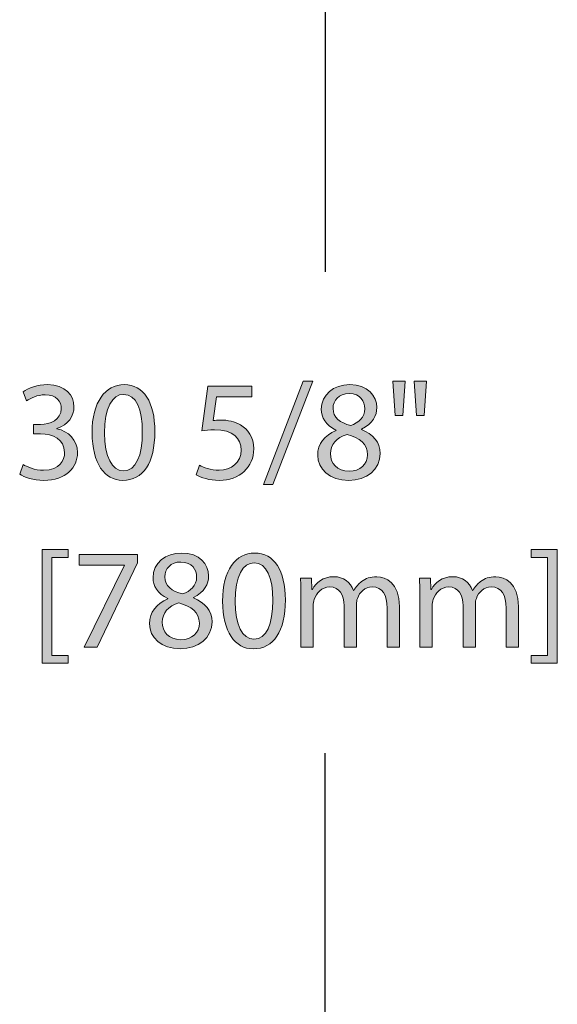
# Model space of a CAD drawing. Units: inches. Extents: x 0 to 8.5, y 2.66 to 8.34.
# Drawn here: x 0 to 0.26, y 5.07 to 5.55 of the extents above; entities that cross this region are included whole.
import ezdxf

# ---------------------------------------------------------------- set-up
doc = ezdxf.new("R2010")
doc.units = ezdxf.units.IN
doc.header["$MEASUREMENT"] = 0
doc.layers.add('DIMENSIONS', color=7, linetype='Continuous', lineweight=0)

# ---------------------------------------------------------------- blocks, each defined once
blk = doc.blocks.new('Block_9')
at = {"layer": 'DIMENSIONS', "true_color": 0xff0000, "transparency": 33554687}
h = blk.add_hatch(color=1, dxfattribs=at)
h.dxf.hatch_style = 2
edge = h.paths.add_edge_path()
edge.add_spline(control_points=[(0.00454, 5.3311), (0.00627, 5.33), (0.01026, 5.32827), (0.01447, 5.32827), (0.02224, 5.32827), (0.02466, 5.33322), (0.02459, 5.33695), (0.02452, 5.34322), (0.01887, 5.34591), (0.01302, 5.34591), (0.01302, 5.34591), (0.00964, 5.34591), (0.00964, 5.34591), (0.00964, 5.34591), (0.00964, 5.35045), (0.00964, 5.35045), (0.00964, 5.35045), (0.01302, 5.35045), (0.01302, 5.35045), (0.01743, 5.35045), (0.023, 5.35272), (0.023, 5.35802), (0.023, 5.3616), (0.02073, 5.36477), (0.01515, 5.36477), (0.01157, 5.36477), (0.00812, 5.36319), (0.0062, 5.36182), (0.0062, 5.36182), (0.00461, 5.36622), (0.00461, 5.36622), (0.00696, 5.36795), (0.0115, 5.36967), (0.01632, 5.36967), (0.02514, 5.36967), (0.02913, 5.36443), (0.02913, 5.359), (0.02913, 5.35437), (0.02638, 5.35045), (0.02087, 5.34846), (0.02087, 5.34846), (0.02087, 5.34831), (0.02087, 5.34831), (0.02638, 5.34721), (0.03086, 5.34307), (0.03086, 5.33681), (0.03086, 5.32964), (0.02528, 5.32338), (0.01453, 5.32338), (0.00951, 5.32338), (0.0051, 5.32496), (0.0029, 5.32642), (0.0029, 5.32642), (0.00454, 5.3311), (0.00454, 5.3311)], knot_values=[0, 0, 0, 0, 1, 1, 1, 2, 2, 2, 3, 3, 3, 4, 4, 4, 5, 5, 5, 6, 6, 6, 7, 7, 7, 8, 8, 8, 9, 9, 9, 10, 10, 10, 11, 11, 11, 12, 12, 12, 13, 13, 13, 14, 14, 14, 15, 15, 15, 16, 16, 16, 17, 17, 17, 18, 18, 18, 18], degree=3, periodic=0)
h = blk.add_hatch(color=1, dxfattribs=at)
h.dxf.hatch_style = 2
edge = h.paths.add_edge_path()
edge.add_spline(control_points=[(0.04392, 5.34631), (0.04392, 5.33468), (0.04751, 5.32806), (0.05302, 5.32806), (0.05922, 5.32806), (0.06218, 5.3353), (0.06218, 5.34673), (0.06218, 5.35775), (0.05935, 5.36498), (0.05309, 5.36498), (0.04778, 5.36498), (0.04392, 5.35851), (0.04392, 5.34631)], knot_values=[0, 0, 0, 0, 1, 1, 1, 2, 2, 2, 3, 3, 3, 4, 4, 4, 4], degree=3, periodic=0)
edge = h.paths.add_edge_path()
edge.add_spline(control_points=[(0.06824, 5.34701), (0.06824, 5.33179), (0.06259, 5.32338), (0.05267, 5.32338), (0.04392, 5.32338), (0.038, 5.33157), (0.03787, 5.34638), (0.03787, 5.3614), (0.04434, 5.36967), (0.05343, 5.36967), (0.06287, 5.36967), (0.06824, 5.36126), (0.06824, 5.34701)], knot_values=[0, 0, 0, 0, 1, 1, 1, 2, 2, 2, 3, 3, 3, 4, 4, 4, 4], degree=3, periodic=0)
h = blk.add_hatch(color=1, dxfattribs=at)
h.dxf.hatch_style = 2
edge = h.paths.add_edge_path()
edge.add_spline(control_points=[(0.11521, 5.36381), (0.11521, 5.36381), (0.09813, 5.36381), (0.09813, 5.36381), (0.09813, 5.36381), (0.09641, 5.35231), (0.09641, 5.35231), (0.09744, 5.35244), (0.09841, 5.35258), (0.10006, 5.35258), (0.1035, 5.35258), (0.10695, 5.35182), (0.1097, 5.35018), (0.11321, 5.34817), (0.11611, 5.34432), (0.11611, 5.33866), (0.11611, 5.32993), (0.10915, 5.32338), (0.09944, 5.32338), (0.09455, 5.32338), (0.09041, 5.32476), (0.08828, 5.32613), (0.08828, 5.32613), (0.0898, 5.33076), (0.0898, 5.33076), (0.09165, 5.32964), (0.09531, 5.32827), (0.09937, 5.32827), (0.10509, 5.32827), (0.10998, 5.33199), (0.10998, 5.33799), (0.10991, 5.34376), (0.10605, 5.3479), (0.0971, 5.3479), (0.09455, 5.3479), (0.09255, 5.34763), (0.0909, 5.34741), (0.0909, 5.34741), (0.09379, 5.36891), (0.09379, 5.36891), (0.09379, 5.36891), (0.11521, 5.36891), (0.11521, 5.36891), (0.11521, 5.36891), (0.11521, 5.36381), (0.11521, 5.36381)], knot_values=[0, 0, 0, 0, 1, 1, 1, 2, 2, 2, 3, 3, 3, 4, 4, 4, 5, 5, 5, 6, 6, 6, 7, 7, 7, 8, 8, 8, 9, 9, 9, 10, 10, 10, 11, 11, 11, 12, 12, 12, 13, 13, 13, 14, 14, 14, 15, 15, 15, 15], degree=3, periodic=0)
h = blk.add_hatch(color=1, dxfattribs=at)
h.dxf.hatch_style = 2
edge = h.paths.add_edge_path()
edge.add_spline(control_points=[(0.12071, 5.32138), (0.12071, 5.32138), (0.13992, 5.37132), (0.13992, 5.37132), (0.13992, 5.37132), (0.14461, 5.37132), (0.14461, 5.37132), (0.14461, 5.37132), (0.12532, 5.32138), (0.12532, 5.32138), (0.12532, 5.32138), (0.12071, 5.32138), (0.12071, 5.32138)], knot_values=[0, 0, 0, 0, 1, 1, 1, 2, 2, 2, 3, 3, 3, 4, 4, 4, 4], degree=3, periodic=0)
h = blk.add_hatch(color=1, dxfattribs=at)
h.dxf.hatch_style = 2
edge = h.paths.add_edge_path()
edge.add_spline(control_points=[(0.15442, 5.35817), (0.15442, 5.35369), (0.15779, 5.35128), (0.16296, 5.34989), (0.16682, 5.35121), (0.16977, 5.35396), (0.16977, 5.35802), (0.16977, 5.3616), (0.16764, 5.36533), (0.1622, 5.36533), (0.15717, 5.36533), (0.15442, 5.36202), (0.15442, 5.35817)], knot_values=[0, 0, 0, 0, 1, 1, 1, 2, 2, 2, 3, 3, 3, 4, 4, 4, 4], degree=3, periodic=0)
edge = h.paths.add_edge_path()
edge.add_spline(control_points=[(0.17108, 5.33577), (0.17108, 5.34121), (0.1673, 5.34383), (0.16123, 5.34555), (0.156, 5.34405), (0.15318, 5.3406), (0.15318, 5.33633), (0.15297, 5.33179), (0.15641, 5.32779), (0.16213, 5.32779), (0.16758, 5.32779), (0.17108, 5.33116), (0.17108, 5.33577)], knot_values=[0, 0, 0, 0, 1, 1, 1, 2, 2, 2, 3, 3, 3, 4, 4, 4, 4], degree=3, periodic=0)
edge = h.paths.add_edge_path()
edge.add_spline(control_points=[(0.14698, 5.3355), (0.14698, 5.34115), (0.15035, 5.34515), (0.15586, 5.34748), (0.15586, 5.34748), (0.1558, 5.3477), (0.1558, 5.3477), (0.15084, 5.35003), (0.1487, 5.3539), (0.1487, 5.35775), (0.1487, 5.36484), (0.15469, 5.36967), (0.16254, 5.36967), (0.17122, 5.36967), (0.17556, 5.36422), (0.17556, 5.35864), (0.17556, 5.35486), (0.1737, 5.35079), (0.16819, 5.34817), (0.16819, 5.34817), (0.16819, 5.34797), (0.16819, 5.34797), (0.17377, 5.34577), (0.17721, 5.34184), (0.17721, 5.3364), (0.17721, 5.32861), (0.17053, 5.32338), (0.16199, 5.32338), (0.15263, 5.32338), (0.14698, 5.32895), (0.14698, 5.3355)], knot_values=[0, 0, 0, 0, 1, 1, 1, 2, 2, 2, 3, 3, 3, 4, 4, 4, 5, 5, 5, 6, 6, 6, 7, 7, 7, 8, 8, 8, 9, 9, 9, 10, 10, 10, 10], degree=3, periodic=0)
h = blk.add_hatch(color=1, dxfattribs=at)
h.dxf.hatch_style = 2
edge = h.paths.add_edge_path()
edge.add_spline(control_points=[(0.19958, 5.37132), (0.19958, 5.37132), (0.19841, 5.35479), (0.19841, 5.35479), (0.19841, 5.35479), (0.19476, 5.35479), (0.19476, 5.35479), (0.19476, 5.35479), (0.19359, 5.37132), (0.19359, 5.37132), (0.19359, 5.37132), (0.19958, 5.37132), (0.19958, 5.37132)], knot_values=[0, 0, 0, 0, 1, 1, 1, 2, 2, 2, 3, 3, 3, 4, 4, 4, 4], degree=3, periodic=0)
edge = h.paths.add_edge_path()
edge.add_spline(control_points=[(0.18932, 5.37132), (0.18932, 5.37132), (0.18815, 5.35479), (0.18815, 5.35479), (0.18815, 5.35479), (0.18443, 5.35479), (0.18443, 5.35479), (0.18443, 5.35479), (0.18333, 5.37132), (0.18333, 5.37132), (0.18333, 5.37132), (0.18932, 5.37132), (0.18932, 5.37132)], knot_values=[0, 0, 0, 0, 1, 1, 1, 2, 2, 2, 3, 3, 3, 4, 4, 4, 4], degree=3, periodic=0)
at = {"layer": 'DIMENSIONS'}
for points, knots in [([(0.00454, 5.3311), (0.00627, 5.33), (0.01026, 5.32827), (0.01447, 5.32827), (0.02224, 5.32827), (0.02466, 5.33322), (0.02459, 5.33695), (0.02452, 5.34322), (0.01887, 5.34591), (0.01302, 5.34591), (0.01302, 5.34591), (0.00964, 5.34591), (0.00964, 5.34591), (0.00964, 5.34591), (0.00964, 5.35045), (0.00964, 5.35045), (0.00964, 5.35045), (0.01302, 5.35045), (0.01302, 5.35045), (0.01743, 5.35045), (0.023, 5.35272), (0.023, 5.35802), (0.023, 5.3616), (0.02073, 5.36477), (0.01515, 5.36477), (0.01157, 5.36477), (0.00812, 5.36319), (0.0062, 5.36182), (0.0062, 5.36182), (0.00461, 5.36622), (0.00461, 5.36622), (0.00696, 5.36795), (0.0115, 5.36967), (0.01632, 5.36967), (0.02514, 5.36967), (0.02913, 5.36443), (0.02913, 5.359), (0.02913, 5.35437), (0.02638, 5.35045), (0.02087, 5.34846), (0.02087, 5.34846), (0.02087, 5.34831), (0.02087, 5.34831), (0.02638, 5.34721), (0.03086, 5.34307), (0.03086, 5.33681), (0.03086, 5.32964), (0.02528, 5.32338), (0.01453, 5.32338), (0.00951, 5.32338), (0.0051, 5.32496), (0.0029, 5.32642), (0.0029, 5.32642), (0.00454, 5.3311), (0.00454, 5.3311)], [0, 0, 0, 0, 1, 1, 1, 2, 2, 2, 3, 3, 3, 4, 4, 4, 5, 5, 5, 6, 6, 6, 7, 7, 7, 8, 8, 8, 9, 9, 9, 10, 10, 10, 11, 11, 11, 12, 12, 12, 13, 13, 13, 14, 14, 14, 15, 15, 15, 16, 16, 16, 17, 17, 17, 18, 18, 18, 18]), ([(0.06824, 5.34701), (0.06824, 5.33179), (0.06259, 5.32338), (0.05267, 5.32338), (0.04392, 5.32338), (0.038, 5.33157), (0.03787, 5.34638), (0.03787, 5.3614), (0.04434, 5.36967), (0.05343, 5.36967), (0.06287, 5.36967), (0.06824, 5.36126), (0.06824, 5.34701)], [0, 0, 0, 0, 1, 1, 1, 2, 2, 2, 3, 3, 3, 4, 4, 4, 4]), ([(0.11521, 5.36381), (0.11521, 5.36381), (0.09813, 5.36381), (0.09813, 5.36381), (0.09813, 5.36381), (0.09641, 5.35231), (0.09641, 5.35231), (0.09744, 5.35244), (0.09841, 5.35258), (0.10006, 5.35258), (0.1035, 5.35258), (0.10695, 5.35182), (0.1097, 5.35018), (0.11321, 5.34817), (0.11611, 5.34432), (0.11611, 5.33866), (0.11611, 5.32993), (0.10915, 5.32338), (0.09944, 5.32338), (0.09455, 5.32338), (0.09041, 5.32476), (0.08828, 5.32613), (0.08828, 5.32613), (0.0898, 5.33076), (0.0898, 5.33076), (0.09165, 5.32964), (0.09531, 5.32827), (0.09937, 5.32827), (0.10509, 5.32827), (0.10998, 5.33199), (0.10998, 5.33799), (0.10991, 5.34376), (0.10605, 5.3479), (0.0971, 5.3479), (0.09455, 5.3479), (0.09255, 5.34763), (0.0909, 5.34741), (0.0909, 5.34741), (0.09379, 5.36891), (0.09379, 5.36891), (0.09379, 5.36891), (0.11521, 5.36891), (0.11521, 5.36891), (0.11521, 5.36891), (0.11521, 5.36381), (0.11521, 5.36381)], [0, 0, 0, 0, 1, 1, 1, 2, 2, 2, 3, 3, 3, 4, 4, 4, 5, 5, 5, 6, 6, 6, 7, 7, 7, 8, 8, 8, 9, 9, 9, 10, 10, 10, 11, 11, 11, 12, 12, 12, 13, 13, 13, 14, 14, 14, 15, 15, 15, 15]), ([(0.12071, 5.32138), (0.12071, 5.32138), (0.13992, 5.37132), (0.13992, 5.37132), (0.13992, 5.37132), (0.14461, 5.37132), (0.14461, 5.37132), (0.14461, 5.37132), (0.12532, 5.32138), (0.12532, 5.32138), (0.12532, 5.32138), (0.12071, 5.32138), (0.12071, 5.32138)], [0, 0, 0, 0, 1, 1, 1, 2, 2, 2, 3, 3, 3, 4, 4, 4, 4]), ([(0.14698, 5.3355), (0.14698, 5.34115), (0.15035, 5.34515), (0.15586, 5.34748), (0.15586, 5.34748), (0.1558, 5.3477), (0.1558, 5.3477), (0.15084, 5.35003), (0.1487, 5.3539), (0.1487, 5.35775), (0.1487, 5.36484), (0.15469, 5.36967), (0.16254, 5.36967), (0.17122, 5.36967), (0.17556, 5.36422), (0.17556, 5.35864), (0.17556, 5.35486), (0.1737, 5.35079), (0.16819, 5.34817), (0.16819, 5.34817), (0.16819, 5.34797), (0.16819, 5.34797), (0.17377, 5.34577), (0.17721, 5.34184), (0.17721, 5.3364), (0.17721, 5.32861), (0.17053, 5.32338), (0.16199, 5.32338), (0.15263, 5.32338), (0.14698, 5.32895), (0.14698, 5.3355)], [0, 0, 0, 0, 1, 1, 1, 2, 2, 2, 3, 3, 3, 4, 4, 4, 5, 5, 5, 6, 6, 6, 7, 7, 7, 8, 8, 8, 9, 9, 9, 10, 10, 10, 10]), ([(0.18932, 5.37132), (0.18932, 5.37132), (0.18815, 5.35479), (0.18815, 5.35479), (0.18815, 5.35479), (0.18443, 5.35479), (0.18443, 5.35479), (0.18443, 5.35479), (0.18333, 5.37132), (0.18333, 5.37132), (0.18333, 5.37132), (0.18932, 5.37132), (0.18932, 5.37132)], [0, 0, 0, 0, 1, 1, 1, 2, 2, 2, 3, 3, 3, 4, 4, 4, 4]), ([(0.19958, 5.37132), (0.19958, 5.37132), (0.19841, 5.35479), (0.19841, 5.35479), (0.19841, 5.35479), (0.19476, 5.35479), (0.19476, 5.35479), (0.19476, 5.35479), (0.19359, 5.37132), (0.19359, 5.37132), (0.19359, 5.37132), (0.19958, 5.37132), (0.19958, 5.37132)], [0, 0, 0, 0, 1, 1, 1, 2, 2, 2, 3, 3, 3, 4, 4, 4, 4]), ([(0.04392, 5.34631), (0.04392, 5.33468), (0.04751, 5.32806), (0.05302, 5.32806), (0.05922, 5.32806), (0.06218, 5.3353), (0.06218, 5.34673), (0.06218, 5.35775), (0.05935, 5.36498), (0.05309, 5.36498), (0.04778, 5.36498), (0.04392, 5.35851), (0.04392, 5.34631)], [0, 0, 0, 0, 1, 1, 1, 2, 2, 2, 3, 3, 3, 4, 4, 4, 4]), ([(0.15442, 5.35817), (0.15442, 5.35369), (0.15779, 5.35128), (0.16296, 5.34989), (0.16682, 5.35121), (0.16977, 5.35396), (0.16977, 5.35802), (0.16977, 5.3616), (0.16764, 5.36533), (0.1622, 5.36533), (0.15717, 5.36533), (0.15442, 5.36202), (0.15442, 5.35817)], [0, 0, 0, 0, 1, 1, 1, 2, 2, 2, 3, 3, 3, 4, 4, 4, 4]), ([(0.17108, 5.33577), (0.17108, 5.34121), (0.1673, 5.34383), (0.16123, 5.34555), (0.156, 5.34405), (0.15318, 5.3406), (0.15318, 5.33633), (0.15297, 5.33179), (0.15641, 5.32779), (0.16213, 5.32779), (0.16758, 5.32779), (0.17108, 5.33116), (0.17108, 5.33577)], [0, 0, 0, 0, 1, 1, 1, 2, 2, 2, 3, 3, 3, 4, 4, 4, 4])]:
    blk.add_open_spline(points, degree=3, knots=knots, dxfattribs=at)
blk = doc.blocks.new('Block_8')
at = {"layer": 'DIMENSIONS'}
blk.add_blockref('Block_9', (0, 0), dxfattribs=at)
blk = doc.blocks.new('Block_11')
at = {"layer": 'DIMENSIONS', "true_color": 0xff0000, "transparency": 33554687}
h = blk.add_hatch(color=1, dxfattribs=at)
h.dxf.hatch_style = 2
edge = h.paths.add_edge_path()
edge.add_spline(control_points=[(0.01379, 5.23503), (0.01379, 5.23503), (0.01379, 5.28993), (0.01379, 5.28993), (0.01379, 5.28993), (0.02639, 5.28993), (0.02639, 5.28993), (0.02639, 5.28993), (0.02639, 5.28613), (0.02639, 5.28613), (0.02639, 5.28613), (0.01847, 5.28613), (0.01847, 5.28613), (0.01847, 5.28613), (0.01847, 5.23882), (0.01847, 5.23882), (0.01847, 5.23882), (0.02639, 5.23882), (0.02639, 5.23882), (0.02639, 5.23882), (0.02639, 5.23503), (0.02639, 5.23503), (0.02639, 5.23503), (0.01379, 5.23503), (0.01379, 5.23503)], knot_values=[0, 0, 0, 0, 1, 1, 1, 2, 2, 2, 3, 3, 3, 4, 4, 4, 5, 5, 5, 6, 6, 6, 7, 7, 7, 8, 8, 8, 8], degree=3, periodic=0)
h = blk.add_hatch(color=1, dxfattribs=at)
h.dxf.hatch_style = 2
edge = h.paths.add_edge_path()
edge.add_spline(control_points=[(0.0731, 5.27677), (0.0731, 5.2723), (0.07647, 5.26988), (0.08164, 5.2685), (0.0855, 5.26982), (0.08846, 5.27257), (0.08846, 5.27662), (0.08846, 5.28021), (0.08632, 5.28394), (0.08088, 5.28394), (0.07585, 5.28394), (0.0731, 5.28063), (0.0731, 5.27677)], knot_values=[0, 0, 0, 0, 1, 1, 1, 2, 2, 2, 3, 3, 3, 4, 4, 4, 4], degree=3, periodic=0)
edge = h.paths.add_edge_path()
edge.add_spline(control_points=[(0.08976, 5.25438), (0.08976, 5.25982), (0.08598, 5.26244), (0.07992, 5.26416), (0.07468, 5.26265), (0.07186, 5.25921), (0.07186, 5.25494), (0.07165, 5.25039), (0.07509, 5.24639), (0.08081, 5.24639), (0.08625, 5.24639), (0.08976, 5.24977), (0.08976, 5.25438)], knot_values=[0, 0, 0, 0, 1, 1, 1, 2, 2, 2, 3, 3, 3, 4, 4, 4, 4], degree=3, periodic=0)
edge = h.paths.add_edge_path()
edge.add_spline(control_points=[(0.06566, 5.25411), (0.06566, 5.25975), (0.06903, 5.26375), (0.07454, 5.26609), (0.07454, 5.26609), (0.07448, 5.2663), (0.07448, 5.2663), (0.06952, 5.26864), (0.06738, 5.2725), (0.06738, 5.27635), (0.06738, 5.28345), (0.07337, 5.28828), (0.08122, 5.28828), (0.0899, 5.28828), (0.09425, 5.28282), (0.09425, 5.27725), (0.09425, 5.27346), (0.09238, 5.2694), (0.08687, 5.26678), (0.08687, 5.26678), (0.08687, 5.26657), (0.08687, 5.26657), (0.09245, 5.26438), (0.09589, 5.26044), (0.09589, 5.255), (0.09589, 5.24722), (0.08921, 5.24198), (0.08067, 5.24198), (0.07131, 5.24198), (0.06566, 5.24756), (0.06566, 5.25411)], knot_values=[0, 0, 0, 0, 1, 1, 1, 2, 2, 2, 3, 3, 3, 4, 4, 4, 5, 5, 5, 6, 6, 6, 7, 7, 7, 8, 8, 8, 9, 9, 9, 10, 10, 10, 10], degree=3, periodic=0)
h = blk.add_hatch(color=1, dxfattribs=at)
h.dxf.hatch_style = 2
edge = h.paths.add_edge_path()
edge.add_spline(control_points=[(0.10704, 5.26492), (0.10704, 5.25328), (0.11062, 5.24666), (0.11613, 5.24666), (0.12233, 5.24666), (0.12529, 5.25391), (0.12529, 5.26534), (0.12529, 5.27635), (0.12246, 5.28358), (0.1162, 5.28358), (0.11089, 5.28358), (0.10704, 5.27711), (0.10704, 5.26492)], knot_values=[0, 0, 0, 0, 1, 1, 1, 2, 2, 2, 3, 3, 3, 4, 4, 4, 4], degree=3, periodic=0)
edge = h.paths.add_edge_path()
edge.add_spline(control_points=[(0.13135, 5.26561), (0.13135, 5.25039), (0.12571, 5.24198), (0.11578, 5.24198), (0.10704, 5.24198), (0.10111, 5.25018), (0.10098, 5.26499), (0.10098, 5.28), (0.10745, 5.28828), (0.11654, 5.28828), (0.12598, 5.28828), (0.13135, 5.27987), (0.13135, 5.26561)], knot_values=[0, 0, 0, 0, 1, 1, 1, 2, 2, 2, 3, 3, 3, 4, 4, 4, 4], degree=3, periodic=0)
h = blk.add_hatch(color=1, dxfattribs=at)
h.dxf.hatch_style = 2
edge = h.paths.add_edge_path()
edge.add_spline(control_points=[(0.26285, 5.29), (0.26285, 5.29), (0.26285, 5.23503), (0.26285, 5.23503), (0.26285, 5.23503), (0.25024, 5.23503), (0.25024, 5.23503), (0.25024, 5.23503), (0.25024, 5.23882), (0.25024, 5.23882), (0.25024, 5.23882), (0.25817, 5.23882), (0.25817, 5.23882), (0.25817, 5.23882), (0.25817, 5.2862), (0.25817, 5.2862), (0.25817, 5.2862), (0.25024, 5.2862), (0.25024, 5.2862), (0.25024, 5.2862), (0.25024, 5.29), (0.25024, 5.29), (0.25024, 5.29), (0.26285, 5.29), (0.26285, 5.29)], knot_values=[0, 0, 0, 0, 1, 1, 1, 2, 2, 2, 3, 3, 3, 4, 4, 4, 5, 5, 5, 6, 6, 6, 7, 7, 7, 8, 8, 8, 8], degree=3, periodic=0)
h = blk.add_hatch(color=1, dxfattribs=at)
h.dxf.hatch_style = 2
edge = h.paths.add_edge_path()
edge.add_spline(control_points=[(0.0599, 5.28752), (0.0599, 5.28752), (0.0599, 5.28352), (0.0599, 5.28352), (0.0599, 5.28352), (0.04041, 5.24274), (0.04041, 5.24274), (0.04041, 5.24274), (0.03414, 5.24274), (0.03414, 5.24274), (0.03414, 5.24274), (0.05356, 5.28235), (0.05356, 5.28235), (0.05356, 5.28235), (0.05356, 5.28248), (0.05356, 5.28248), (0.05356, 5.28248), (0.03166, 5.28248), (0.03166, 5.28248), (0.03166, 5.28248), (0.03166, 5.28752), (0.03166, 5.28752), (0.03166, 5.28752), (0.0599, 5.28752), (0.0599, 5.28752)], knot_values=[0, 0, 0, 0, 1, 1, 1, 2, 2, 2, 3, 3, 3, 4, 4, 4, 5, 5, 5, 6, 6, 6, 7, 7, 7, 8, 8, 8, 8], degree=3, periodic=0)
h = blk.add_hatch(color=1, dxfattribs=at)
h.dxf.hatch_style = 2
edge = h.paths.add_edge_path()
edge.add_spline(control_points=[(0.1389, 5.26706), (0.1389, 5.27049), (0.13883, 5.27333), (0.13863, 5.27608), (0.13863, 5.27608), (0.14393, 5.27608), (0.14393, 5.27608), (0.14393, 5.27608), (0.14421, 5.27071), (0.14421, 5.27071), (0.14421, 5.27071), (0.14442, 5.27071), (0.14442, 5.27071), (0.14627, 5.27387), (0.14937, 5.27684), (0.15489, 5.27684), (0.15943, 5.27684), (0.16288, 5.27409), (0.16432, 5.27016), (0.16432, 5.27016), (0.16446, 5.27016), (0.16446, 5.27016), (0.16549, 5.27201), (0.1668, 5.27346), (0.16818, 5.2745), (0.17017, 5.27601), (0.17238, 5.27684), (0.17555, 5.27684), (0.17996, 5.27684), (0.1865, 5.27394), (0.1865, 5.26237), (0.1865, 5.26237), (0.1865, 5.24274), (0.1865, 5.24274), (0.1865, 5.24274), (0.18058, 5.24274), (0.18058, 5.24274), (0.18058, 5.24274), (0.18058, 5.26161), (0.18058, 5.26161), (0.18058, 5.26803), (0.17824, 5.27188), (0.17335, 5.27188), (0.1699, 5.27188), (0.16722, 5.26933), (0.16618, 5.26637), (0.16591, 5.26554), (0.1657, 5.26444), (0.1657, 5.26333), (0.1657, 5.26333), (0.1657, 5.24274), (0.1657, 5.24274), (0.1657, 5.24274), (0.15978, 5.24274), (0.15978, 5.24274), (0.15978, 5.24274), (0.15978, 5.26272), (0.15978, 5.26272), (0.15978, 5.26803), (0.15743, 5.27188), (0.15282, 5.27188), (0.14903, 5.27188), (0.14627, 5.26885), (0.14531, 5.26581), (0.14497, 5.26492), (0.14483, 5.26389), (0.14483, 5.26286), (0.14483, 5.26286), (0.14483, 5.24274), (0.14483, 5.24274), (0.14483, 5.24274), (0.1389, 5.24274), (0.1389, 5.24274), (0.1389, 5.24274), (0.1389, 5.26706), (0.1389, 5.26706)], knot_values=[0, 0, 0, 0, 1, 1, 1, 2, 2, 2, 3, 3, 3, 4, 4, 4, 5, 5, 5, 6, 6, 6, 7, 7, 7, 8, 8, 8, 9, 9, 9, 10, 10, 10, 11, 11, 11, 12, 12, 12, 13, 13, 13, 14, 14, 14, 15, 15, 15, 16, 16, 16, 17, 17, 17, 18, 18, 18, 19, 19, 19, 20, 20, 20, 21, 21, 21, 22, 22, 22, 23, 23, 23, 24, 24, 24, 25, 25, 25, 25], degree=3, periodic=0)
h = blk.add_hatch(color=1, dxfattribs=at)
h.dxf.hatch_style = 2
edge = h.paths.add_edge_path()
edge.add_spline(control_points=[(0.19643, 5.26706), (0.19643, 5.27049), (0.19636, 5.27333), (0.19616, 5.27608), (0.19616, 5.27608), (0.20146, 5.27608), (0.20146, 5.27608), (0.20146, 5.27608), (0.20173, 5.27071), (0.20173, 5.27071), (0.20173, 5.27071), (0.20194, 5.27071), (0.20194, 5.27071), (0.2038, 5.27387), (0.2069, 5.27684), (0.21242, 5.27684), (0.21696, 5.27684), (0.2204, 5.27409), (0.22185, 5.27016), (0.22185, 5.27016), (0.22198, 5.27016), (0.22198, 5.27016), (0.22302, 5.27201), (0.22433, 5.27346), (0.22571, 5.2745), (0.2277, 5.27601), (0.22991, 5.27684), (0.23308, 5.27684), (0.23749, 5.27684), (0.24403, 5.27394), (0.24403, 5.26237), (0.24403, 5.26237), (0.24403, 5.24274), (0.24403, 5.24274), (0.24403, 5.24274), (0.2381, 5.24274), (0.2381, 5.24274), (0.2381, 5.24274), (0.2381, 5.26161), (0.2381, 5.26161), (0.2381, 5.26803), (0.23577, 5.27188), (0.23088, 5.27188), (0.22743, 5.27188), (0.22475, 5.26933), (0.22371, 5.26637), (0.22344, 5.26554), (0.22323, 5.26444), (0.22323, 5.26333), (0.22323, 5.26333), (0.22323, 5.24274), (0.22323, 5.24274), (0.22323, 5.24274), (0.21731, 5.24274), (0.21731, 5.24274), (0.21731, 5.24274), (0.21731, 5.26272), (0.21731, 5.26272), (0.21731, 5.26803), (0.21496, 5.27188), (0.21035, 5.27188), (0.20656, 5.27188), (0.2038, 5.26885), (0.20284, 5.26581), (0.20249, 5.26492), (0.20236, 5.26389), (0.20236, 5.26286), (0.20236, 5.26286), (0.20236, 5.24274), (0.20236, 5.24274), (0.20236, 5.24274), (0.19643, 5.24274), (0.19643, 5.24274), (0.19643, 5.24274), (0.19643, 5.26706), (0.19643, 5.26706)], knot_values=[0, 0, 0, 0, 1, 1, 1, 2, 2, 2, 3, 3, 3, 4, 4, 4, 5, 5, 5, 6, 6, 6, 7, 7, 7, 8, 8, 8, 9, 9, 9, 10, 10, 10, 11, 11, 11, 12, 12, 12, 13, 13, 13, 14, 14, 14, 15, 15, 15, 16, 16, 16, 17, 17, 17, 18, 18, 18, 19, 19, 19, 20, 20, 20, 21, 21, 21, 22, 22, 22, 23, 23, 23, 24, 24, 24, 25, 25, 25, 25], degree=3, periodic=0)
at = {"layer": 'DIMENSIONS'}
for points, knots in [([(0.01379, 5.23503), (0.01379, 5.23503), (0.01379, 5.28993), (0.01379, 5.28993), (0.01379, 5.28993), (0.02639, 5.28993), (0.02639, 5.28993), (0.02639, 5.28993), (0.02639, 5.28613), (0.02639, 5.28613), (0.02639, 5.28613), (0.01847, 5.28613), (0.01847, 5.28613), (0.01847, 5.28613), (0.01847, 5.23882), (0.01847, 5.23882), (0.01847, 5.23882), (0.02639, 5.23882), (0.02639, 5.23882), (0.02639, 5.23882), (0.02639, 5.23503), (0.02639, 5.23503), (0.02639, 5.23503), (0.01379, 5.23503), (0.01379, 5.23503)], [0, 0, 0, 0, 1, 1, 1, 2, 2, 2, 3, 3, 3, 4, 4, 4, 5, 5, 5, 6, 6, 6, 7, 7, 7, 8, 8, 8, 8]), ([(0.06566, 5.25411), (0.06566, 5.25975), (0.06903, 5.26375), (0.07454, 5.26609), (0.07454, 5.26609), (0.07448, 5.2663), (0.07448, 5.2663), (0.06952, 5.26864), (0.06738, 5.2725), (0.06738, 5.27635), (0.06738, 5.28345), (0.07337, 5.28828), (0.08122, 5.28828), (0.0899, 5.28828), (0.09425, 5.28282), (0.09425, 5.27725), (0.09425, 5.27346), (0.09238, 5.2694), (0.08687, 5.26678), (0.08687, 5.26678), (0.08687, 5.26657), (0.08687, 5.26657), (0.09245, 5.26438), (0.09589, 5.26044), (0.09589, 5.255), (0.09589, 5.24722), (0.08921, 5.24198), (0.08067, 5.24198), (0.07131, 5.24198), (0.06566, 5.24756), (0.06566, 5.25411)], [0, 0, 0, 0, 1, 1, 1, 2, 2, 2, 3, 3, 3, 4, 4, 4, 5, 5, 5, 6, 6, 6, 7, 7, 7, 8, 8, 8, 9, 9, 9, 10, 10, 10, 10]), ([(0.13135, 5.26561), (0.13135, 5.25039), (0.12571, 5.24198), (0.11578, 5.24198), (0.10704, 5.24198), (0.10111, 5.25018), (0.10098, 5.26499), (0.10098, 5.28), (0.10745, 5.28828), (0.11654, 5.28828), (0.12598, 5.28828), (0.13135, 5.27987), (0.13135, 5.26561)], [0, 0, 0, 0, 1, 1, 1, 2, 2, 2, 3, 3, 3, 4, 4, 4, 4]), ([(0.26285, 5.29), (0.26285, 5.29), (0.26285, 5.23503), (0.26285, 5.23503), (0.26285, 5.23503), (0.25024, 5.23503), (0.25024, 5.23503), (0.25024, 5.23503), (0.25024, 5.23882), (0.25024, 5.23882), (0.25024, 5.23882), (0.25817, 5.23882), (0.25817, 5.23882), (0.25817, 5.23882), (0.25817, 5.2862), (0.25817, 5.2862), (0.25817, 5.2862), (0.25024, 5.2862), (0.25024, 5.2862), (0.25024, 5.2862), (0.25024, 5.29), (0.25024, 5.29), (0.25024, 5.29), (0.26285, 5.29), (0.26285, 5.29)], [0, 0, 0, 0, 1, 1, 1, 2, 2, 2, 3, 3, 3, 4, 4, 4, 5, 5, 5, 6, 6, 6, 7, 7, 7, 8, 8, 8, 8]), ([(0.0599, 5.28752), (0.0599, 5.28752), (0.0599, 5.28352), (0.0599, 5.28352), (0.0599, 5.28352), (0.04041, 5.24274), (0.04041, 5.24274), (0.04041, 5.24274), (0.03414, 5.24274), (0.03414, 5.24274), (0.03414, 5.24274), (0.05356, 5.28235), (0.05356, 5.28235), (0.05356, 5.28235), (0.05356, 5.28248), (0.05356, 5.28248), (0.05356, 5.28248), (0.03166, 5.28248), (0.03166, 5.28248), (0.03166, 5.28248), (0.03166, 5.28752), (0.03166, 5.28752), (0.03166, 5.28752), (0.0599, 5.28752), (0.0599, 5.28752)], [0, 0, 0, 0, 1, 1, 1, 2, 2, 2, 3, 3, 3, 4, 4, 4, 5, 5, 5, 6, 6, 6, 7, 7, 7, 8, 8, 8, 8]), ([(0.0731, 5.27677), (0.0731, 5.2723), (0.07647, 5.26988), (0.08164, 5.2685), (0.0855, 5.26982), (0.08846, 5.27257), (0.08846, 5.27662), (0.08846, 5.28021), (0.08632, 5.28394), (0.08088, 5.28394), (0.07585, 5.28394), (0.0731, 5.28063), (0.0731, 5.27677)], [0, 0, 0, 0, 1, 1, 1, 2, 2, 2, 3, 3, 3, 4, 4, 4, 4]), ([(0.10704, 5.26492), (0.10704, 5.25328), (0.11062, 5.24666), (0.11613, 5.24666), (0.12233, 5.24666), (0.12529, 5.25391), (0.12529, 5.26534), (0.12529, 5.27635), (0.12246, 5.28358), (0.1162, 5.28358), (0.11089, 5.28358), (0.10704, 5.27711), (0.10704, 5.26492)], [0, 0, 0, 0, 1, 1, 1, 2, 2, 2, 3, 3, 3, 4, 4, 4, 4]), ([(0.1389, 5.26706), (0.1389, 5.27049), (0.13883, 5.27333), (0.13863, 5.27608), (0.13863, 5.27608), (0.14393, 5.27608), (0.14393, 5.27608), (0.14393, 5.27608), (0.14421, 5.27071), (0.14421, 5.27071), (0.14421, 5.27071), (0.14442, 5.27071), (0.14442, 5.27071), (0.14627, 5.27387), (0.14937, 5.27684), (0.15489, 5.27684), (0.15943, 5.27684), (0.16288, 5.27409), (0.16432, 5.27016), (0.16432, 5.27016), (0.16446, 5.27016), (0.16446, 5.27016), (0.16549, 5.27201), (0.1668, 5.27346), (0.16818, 5.2745), (0.17017, 5.27601), (0.17238, 5.27684), (0.17555, 5.27684), (0.17996, 5.27684), (0.1865, 5.27394), (0.1865, 5.26237), (0.1865, 5.26237), (0.1865, 5.24274), (0.1865, 5.24274), (0.1865, 5.24274), (0.18058, 5.24274), (0.18058, 5.24274), (0.18058, 5.24274), (0.18058, 5.26161), (0.18058, 5.26161), (0.18058, 5.26803), (0.17824, 5.27188), (0.17335, 5.27188), (0.1699, 5.27188), (0.16722, 5.26933), (0.16618, 5.26637), (0.16591, 5.26554), (0.1657, 5.26444), (0.1657, 5.26333), (0.1657, 5.26333), (0.1657, 5.24274), (0.1657, 5.24274), (0.1657, 5.24274), (0.15978, 5.24274), (0.15978, 5.24274), (0.15978, 5.24274), (0.15978, 5.26272), (0.15978, 5.26272), (0.15978, 5.26803), (0.15743, 5.27188), (0.15282, 5.27188), (0.14903, 5.27188), (0.14627, 5.26885), (0.14531, 5.26581), (0.14497, 5.26492), (0.14483, 5.26389), (0.14483, 5.26286), (0.14483, 5.26286), (0.14483, 5.24274), (0.14483, 5.24274), (0.14483, 5.24274), (0.1389, 5.24274), (0.1389, 5.24274), (0.1389, 5.24274), (0.1389, 5.26706), (0.1389, 5.26706)], [0, 0, 0, 0, 1, 1, 1, 2, 2, 2, 3, 3, 3, 4, 4, 4, 5, 5, 5, 6, 6, 6, 7, 7, 7, 8, 8, 8, 9, 9, 9, 10, 10, 10, 11, 11, 11, 12, 12, 12, 13, 13, 13, 14, 14, 14, 15, 15, 15, 16, 16, 16, 17, 17, 17, 18, 18, 18, 19, 19, 19, 20, 20, 20, 21, 21, 21, 22, 22, 22, 23, 23, 23, 24, 24, 24, 25, 25, 25, 25]), ([(0.19643, 5.26706), (0.19643, 5.27049), (0.19636, 5.27333), (0.19616, 5.27608), (0.19616, 5.27608), (0.20146, 5.27608), (0.20146, 5.27608), (0.20146, 5.27608), (0.20173, 5.27071), (0.20173, 5.27071), (0.20173, 5.27071), (0.20194, 5.27071), (0.20194, 5.27071), (0.2038, 5.27387), (0.2069, 5.27684), (0.21242, 5.27684), (0.21696, 5.27684), (0.2204, 5.27409), (0.22185, 5.27016), (0.22185, 5.27016), (0.22198, 5.27016), (0.22198, 5.27016), (0.22302, 5.27201), (0.22433, 5.27346), (0.22571, 5.2745), (0.2277, 5.27601), (0.22991, 5.27684), (0.23308, 5.27684), (0.23749, 5.27684), (0.24403, 5.27394), (0.24403, 5.26237), (0.24403, 5.26237), (0.24403, 5.24274), (0.24403, 5.24274), (0.24403, 5.24274), (0.2381, 5.24274), (0.2381, 5.24274), (0.2381, 5.24274), (0.2381, 5.26161), (0.2381, 5.26161), (0.2381, 5.26803), (0.23577, 5.27188), (0.23088, 5.27188), (0.22743, 5.27188), (0.22475, 5.26933), (0.22371, 5.26637), (0.22344, 5.26554), (0.22323, 5.26444), (0.22323, 5.26333), (0.22323, 5.26333), (0.22323, 5.24274), (0.22323, 5.24274), (0.22323, 5.24274), (0.21731, 5.24274), (0.21731, 5.24274), (0.21731, 5.24274), (0.21731, 5.26272), (0.21731, 5.26272), (0.21731, 5.26803), (0.21496, 5.27188), (0.21035, 5.27188), (0.20656, 5.27188), (0.2038, 5.26885), (0.20284, 5.26581), (0.20249, 5.26492), (0.20236, 5.26389), (0.20236, 5.26286), (0.20236, 5.26286), (0.20236, 5.24274), (0.20236, 5.24274), (0.20236, 5.24274), (0.19643, 5.24274), (0.19643, 5.24274), (0.19643, 5.24274), (0.19643, 5.26706), (0.19643, 5.26706)], [0, 0, 0, 0, 1, 1, 1, 2, 2, 2, 3, 3, 3, 4, 4, 4, 5, 5, 5, 6, 6, 6, 7, 7, 7, 8, 8, 8, 9, 9, 9, 10, 10, 10, 11, 11, 11, 12, 12, 12, 13, 13, 13, 14, 14, 14, 15, 15, 15, 16, 16, 16, 17, 17, 17, 18, 18, 18, 19, 19, 19, 20, 20, 20, 21, 21, 21, 22, 22, 22, 23, 23, 23, 24, 24, 24, 25, 25, 25, 25]), ([(0.08976, 5.25438), (0.08976, 5.25982), (0.08598, 5.26244), (0.07992, 5.26416), (0.07468, 5.26265), (0.07186, 5.25921), (0.07186, 5.25494), (0.07165, 5.25039), (0.07509, 5.24639), (0.08081, 5.24639), (0.08625, 5.24639), (0.08976, 5.24977), (0.08976, 5.25438)], [0, 0, 0, 0, 1, 1, 1, 2, 2, 2, 3, 3, 3, 4, 4, 4, 4])]:
    blk.add_open_spline(points, degree=3, knots=knots, dxfattribs=at)
blk = doc.blocks.new('Block_10')
at = {"layer": 'DIMENSIONS'}
blk.add_blockref('Block_11', (0, 0), dxfattribs=at)
blk = doc.blocks.new('Block_7')
at = {"layer": 'DIMENSIONS'}
for name in ['Block_8', 'Block_10']:
    blk.add_blockref(name, (0, 0), dxfattribs=at)
blk = doc.blocks.new('Block_6')
at = {"layer": 'DIMENSIONS', "color": 1, "lineweight": 25, "true_color": 0xff0000}
for p, q in [((0.15058, 6.67843), (0.15058, 5.42423)), ((0.15058, 3.93729), (0.15058, 5.1915))]:
    blk.add_line(p, q, dxfattribs=at)
at = {"layer": 'DIMENSIONS'}
blk.add_blockref('Block_7', (0, 0), dxfattribs=at)

msp = doc.modelspace()

# ---------------------------------------------------------------- block references
at = {"layer": 'DIMENSIONS'}
msp.add_blockref('Block_6', (0, 0), dxfattribs=at)

doc.saveas('drawing.dxf')
